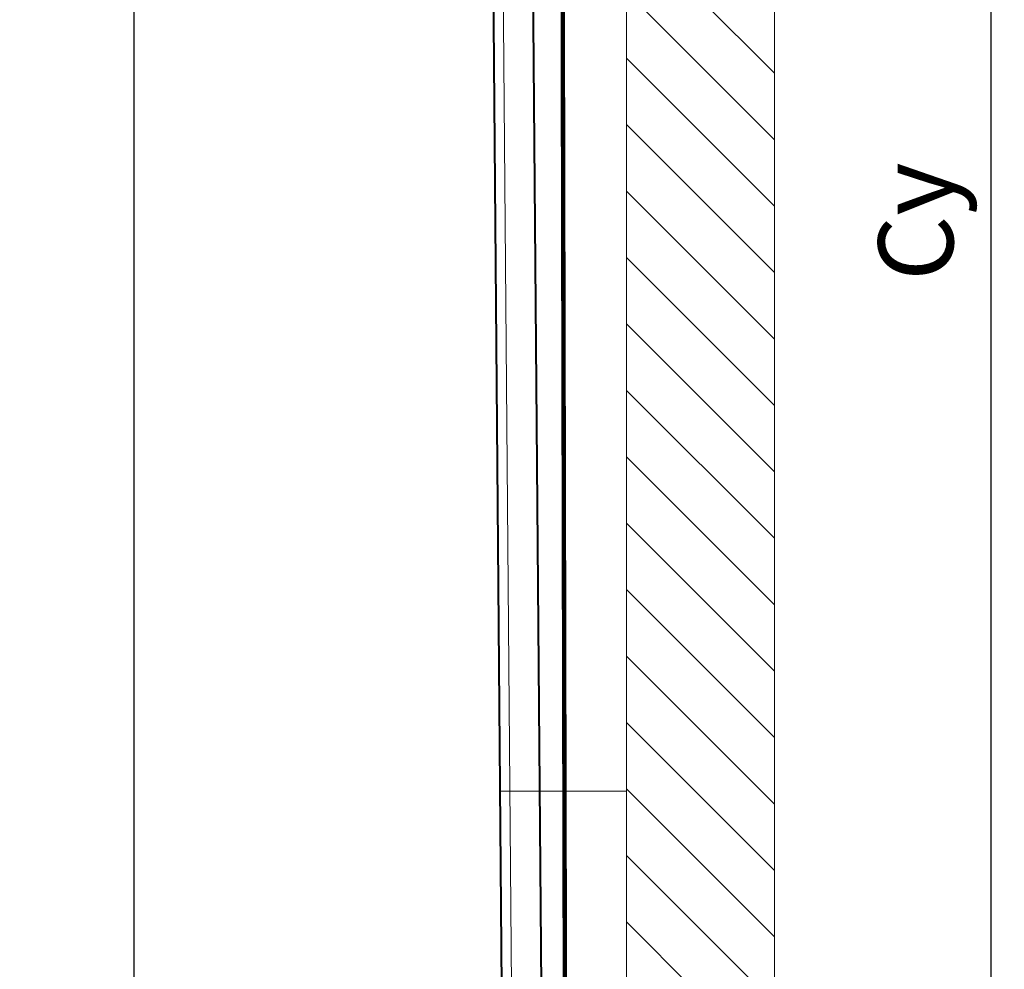
# Model space of a CAD drawing. Units: millimetres. Extents: x -38288 to 42521, y -23226 to 17679.
# Drawn here: x 8918 to 10249, y 14534 to 15818 of the extents above; entities that cross this region are included whole.
import ezdxf
from ezdxf.lldxf.tags import DXFTag

# ---------------------------------------------------------------- set-up
doc = ezdxf.new("R2010")
doc.units = ezdxf.units.MM
doc.layers.get('Defpoints').update_dxf_attribs({"color": 4, "lineweight": 20})
for name, color, linetype, lineweight in [('_DIM', 1, 'Continuous', 20), ('_situatie', 252, 'Continuous', 20), ('onderdelen', 7, 'Continuous', 20), ('parts', 30, 'Continuous', 20)]:
    doc.layers.add(name, color=color, linetype=linetype, lineweight=lineweight)
doc.styles.get("Standard").update_dxf_attribs({"font": 'txt.shx'})
tags = doc.linetypes.add('HIDDEN2', pattern=[4.7625, 3.175, -1.5875]).pattern_tags.tags
tags[6:7] = [DXFTag(74, 4), DXFTag(75, 0), DXFTag(340, '0'), DXFTag(46, 0.0), DXFTag(50, 0.0), DXFTag(44, 0.0), DXFTag(45, 0.0)]
tags[4:5] = [DXFTag(74, 4), DXFTag(75, 0), DXFTag(340, '0'), DXFTag(46, 0.0), DXFTag(50, 0.0), DXFTag(44, 0.0), DXFTag(45, 0.0)]
doc.dimstyles.new('ISO-30', dxfattribs={"dimscale": 30, "dimtxt": 2.5, "dimasz": 1.5, "dimexe": 0.6, "dimexo": 0.6, "dimgap": 0.7, "dimtad": 1, "dimtxsty": 'Standard', "dimcen": 2.5, "dimadec": 0, "dimazin": 0, "dimtfac": 1, "dimtmove": 0, "dimatfit": 3, "dimfxl": 1, "dimtfill": 1, "dimarcsym": 0})

# ---------------------------------------------------------------- blocks, each defined once
blk = doc.blocks.new('*U1185')
at = {"layer": '_situatie'}
h = blk.add_hatch(dxfattribs=at)
h.set_pattern_fill('ANSI31', color=256, scale=20)
h.paths.add_polyline_path([(0, 4900, 0.4), (-100, 4900, -0.4), (-200, 4900), (-200, 2000), (0, 2000)])
blk.add_lwpolyline([(-200, 4900, 0.4), (-100, 4900, -0.4), (0, 4900), (0, 2000), (-200, 2000)], format="xyb", close=True, dxfattribs=at)
at = {"layer": 'onderdelen'}
for points in [[(131.5, 4400), (95, 0), (150, 0), (186.5, 4400)], [(96.5, 0), (133, 4400)], [(172.5, 4400), (136, 0)], [(0, 2600), (170.2, 2600)]]:
    blk.add_lwpolyline(points, dxfattribs=at)
at = {"layer": 'onderdelen', "linetype": 'HIDDEN2', "ltscale": 0.5}
blk.add_lwpolyline([(185, 4400), (148.5, 0)], dxfattribs=at)
blk = doc.blocks.new('*D277')
at = {"layer": '_DIM', "color": 0, "lineweight": -2, "transparency": 16777216}
for p, q in [((9756.2, 16914.7), (10248.9, 16914.7)), ((10230.9, 14219.7), (10230.9, 16869.7)), ((9956.2, 14174.7), (10248.9, 14174.7))]:
    blk.add_line(p, q, dxfattribs=at)
at = {"layer": '_DIM', "color": 0, "transparency": 16777216}
for points in [[(10223.4, 16869.7), (10238.4, 16869.7), (10230.9, 16914.7)], [(10223.4, 14219.7), (10238.4, 14219.7), (10230.9, 14174.7)]]:
    blk.add_solid(points, dxfattribs=at)
at = {"layer": 'Defpoints', "color": 0, "transparency": 16777216}
for p in [(9738.2, 16914.7), (10230.9, 16914.7), (9938.2, 14174.7)]:
    blk.add_point(p, dxfattribs=at)
at = {"layer": '_DIM', "color": 0, "transparency": 16777216, "insert": (10142.4, 15544.7), "char_height": 101.25, "attachment_point": 5, "rotation": 90, "bg_fill": 3, "box_fill_scale": 1.1, "bg_fill_color": 256, "bg_fill_true_color": 13158600, "bg_fill_transparency": 0}
blk.add_mtext('Cy', dxfattribs=at)
blk = doc.blocks.new('*D280')
at = {"layer": '_DIM', "color": 0, "lineweight": -2, "transparency": 16777216}
for p, q in [((9533.7, 16574.7), (9055.2, 16574.7)), ((9073.2, 12219.7), (9073.2, 16529.7)), ((9056.2, 12174.7), (9091.2, 12174.7))]:
    blk.add_line(p, q, dxfattribs=at)
at = {"layer": '_DIM', "color": 0, "transparency": 16777216}
for points in [[(9065.7, 16529.7), (9080.7, 16529.7), (9073.2, 16574.7)], [(9065.7, 12219.7), (9080.7, 12219.7), (9073.2, 12174.7)]]:
    blk.add_solid(points, dxfattribs=at)
at = {"layer": 'Defpoints', "color": 0, "transparency": 16777216}
for p in [(9073.2, 16574.7), (9551.7, 16574.7), (9038.2, 12174.7)]:
    blk.add_point(p, dxfattribs=at)
at = {"layer": '_DIM', "color": 0, "transparency": 16777216, "insert": (8984.7, 14374.7), "char_height": 101.25, "attachment_point": 5, "rotation": 90, "bg_fill": 3, "box_fill_scale": 1.1, "bg_fill_color": 256, "bg_fill_true_color": 13158600, "bg_fill_transparency": 0}
blk.add_mtext('Ly', dxfattribs=at)

msp = doc.modelspace()

# ---------------------------------------------------------------- linework, layer by layer
at = {"layer": 'parts', "const_width": 6, "elevation": 6}
msp.add_lwpolyline([(9561.736, 12191.739), (9632.78, 12192.534, 0.41421356), (9659.98, 12219.734), (9650.249, 16724.739, 3.00600566), (9591.397, 16646.074)], format="xyb", dxfattribs=at)

# ---------------------------------------------------------------- block references
at = {"layer": '_situatie', "xscale": -1}
msp.add_blockref('*U1185', (9738.249, 12174.739), dxfattribs=at)

# ---------------------------------------------------------------- next in the draw order: dimensions: what is measured, and where the dimension line sits
at = {"layer": '_DIM'}
for base, p1, p2, text, picture, middle in [((10230.869, 16914.739), (9938.249, 14174.739), (9738.249, 16914.739), 'Cy', '*D277', (10142.369, 15544.739)), ((9073.249, 16574.739), (9038.249, 12174.739), (9551.749, 16574.739), 'Ly', '*D280', (8984.749, 14374.739))]:
    dim = msp.add_linear_dim(base=base, p1=p1, p2=p2, angle=90, text=text, dimstyle='ISO-30', override={"dimtxt": 3.375}, dxfattribs=at)
    dim.commit()
    dim.dimension.update_dxf_attribs({"geometry": picture, "text_midpoint": middle})

doc.saveas('drawing.dxf')
